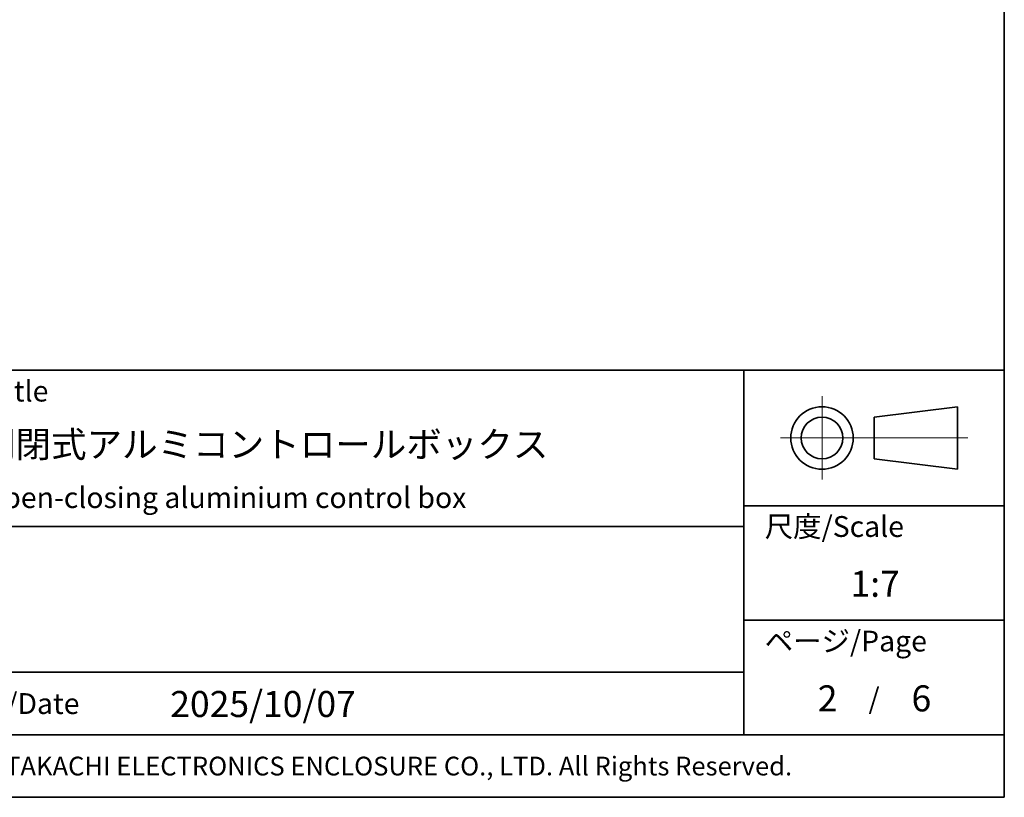
# Model space of a CAD drawing. Units: millimetres. Extents: x 72 to 9311, y 40 to 2007.
# Drawn here: x 4113 to 4774, y 40 to 563 of the extents above; entities that cross this region are included whole.
import ezdxf
from ezdxf.enums import TextEntityAlignment as Align

# ---------------------------------------------------------------- set-up
doc = ezdxf.new("R2010")
doc.units = ezdxf.units.MM
doc.header["$LTSCALE"] = 5
doc.linetypes.add('CHAIN', pattern=[0.3543, 0.2362, -0.0295, 0.0591, -0.0295])
doc.layers.add('Border (ISO)', color=7, linetype='Continuous', lineweight=35)
doc.layers.add('Title (ISO)', color=7, linetype='Continuous', lineweight=35)
doc.styles.add('Note Text (TK)', font='MS PGothic.ttf')
doc.styles.add('Text Style40', font='MS PGothic.ttf')
doc.styles.add('Text Style67', font='arial.ttf')

# ---------------------------------------------------------------- blocks, each defined once
blk = doc.blocks.new('Borders tk図枠')
at = {"layer": 'Border (ISO)'}
for p in [(405.5, 289), (14.5, 8)]:
    blk.add_line(p, (405.5, 8), dxfattribs=at)
blk = doc.blocks.new('Title Blocks コピー版 tk表題欄')
at = {"layer": 'Title (ISO)'}
for p, q in [((74.709, 245.053), (255.709, 245.053)), ((230.709, 245.053), (230.709, 210.053)), ((255.709, 245.053), (255.709, 204.053)), ((243.209, 240.553), (251.209, 241.553)), ((251.209, 235.553), (251.209, 241.553)), ((243.209, 240.553), (243.209, 236.553)), ((243.209, 236.553), (251.209, 235.553)), ((230.709, 232.053), (255.709, 232.053)), ((74.709, 230.053), (230.709, 230.053)), ((230.709, 221.053), (255.709, 221.053)), ((74.709, 216.053), (230.709, 216.053)), ((255.709, 210.053), (74.709, 210.053)), ((74.709, 204.053), (255.709, 204.053))]:
    blk.add_line(p, q, dxfattribs=at)
at = {"layer": 'Title (ISO)', "color": 4, "linetype": 'CHAIN', "lineweight": 18, "ltscale": 8.88956}
blk.add_line((238.209, 242.553), (238.209, 234.553), dxfattribs=at)
at = {"layer": 'Title (ISO)', "color": 4, "linetype": 'CHAIN', "lineweight": 18, "ltscale": 20.001633}
blk.add_line((252.209, 238.553), (234.209, 238.553), dxfattribs=at)
at = {"layer": 'Title (ISO)'}
for radius in [3, 2]:
    blk.add_circle((238.209, 238.553), radius, dxfattribs=at)
at = {"layer": 'Title (ISO)', "color": 1, "char_height": 2, "attachment_point": 4, "line_spacing_factor": 1.5, "style": 'Note Text (TK)'}
for s, insert in [('\\fＭＳ Ｐゴシック|b0|i0;{\\H2.0000;品名/Title}', (151.709, 243.053)), ('\\fＭＳ Ｐゴシック|b0|i0;{\\H2.0000;尺度/Scale}', (232.709, 230.053)), ('\\fＭＳ Ｐゴシック|b0|i0;{\\H2.0000;ページ/Page}', (232.709, 219.053)), ('\\fＭＳ Ｐゴシック|b0|i0;{\\H2.0000;作成日/Date}', (151.709, 213.053))]:
    blk.add_mtext(s, dxfattribs=dict(at, insert=insert))
at = {"layer": 'Title (ISO)', "color": 7, "line_spacing_factor": 1.5, "style": 'Note Text (TK)'}
for s, insert, char_height, attachment_point in [('\\fＭＳ Ｐゴシック|b0|i0;{\\H2.0000;/}', (243.209, 213.553), 2, 5), ('\\fMS PGothic|b0|i0;{\\H1.8000;本図面の著作権は株式会社タカチ電機工業に帰属します。 / Copyright (C)\xa0 TAKACHI ELECTRONICS ENCLOSURE CO., LTD. All Rights Reserved.}', (77.709, 207.053), 1.8, 4)]:
    blk.add_mtext(s, dxfattribs=dict(at, insert=insert, char_height=char_height, attachment_point=attachment_point))
at = {"layer": 'Title (ISO)', "color": 7}
for tag, p, height, style in [('<品名>_001', (157.368, 236.689), 2.5, 'Note Text (TK)'), ('<Title>_001', (157.574, 231.829), 2, 'Text Style67'), ('<型番>_001', (157.658, 219.993), 3, 'Text Style40'), ('作成日_001', (175.625, 211.781), 2.5, 'Note Text (TK)'), ('<ページ_No.>_001', (237.949, 212.303), 2.5, 'Note Text (TK)'), ('<総ページ数>_001', (246.8, 212.303), 2.5, 'Note Text (TK)')]:
    blk.add_attdef(tag, p, '', height=height, dxfattribs=dict(at, style=style))
at = {"layer": 'Title (ISO)', "color": 7, "style": 'Note Text (TK)'}
for tag, p in [('<尺度>', (243.209, 224.553)), ('<部品サイズ>', (112.209, 213.053))]:
    blk.add_attdef(tag, text='', height=2.5, dxfattribs=at).set_placement(p, align=Align.MIDDLE_CENTER)

msp = doc.modelspace()

# ---------------------------------------------------------------- block references
at = {"xscale": 7, "yscale": 7, "zscale": 7}
msp.add_blockref('Borders tk図枠', (1936, -16), dxfattribs=at)
ref = msp.add_blockref('Title Blocks コピー版 tk表題欄', (2984.5382, -1388.3692), dxfattribs=dict(xscale=7, yscale=7, zscale=7))
ref.add_attrib('<品名>_001', '開閉式アルミコントロールボックス', (4086.1136, 268.4545), dxfattribs={"layer": 'Title (ISO)', "color": 7, "height": 17.5, "style": 'Note Text (TK)'})
ref.add_attrib('<尺度>_001', '1:7', (4671.1406, 174.75), dxfattribs={"layer": 'Title (ISO)', "color": 7, "height": 17.5, "style": 'Note Text (TK)'})
ref.add_attrib('作成日_001', '2025/10/07', (4213.9631, 93.9517), dxfattribs={"layer": 'Title (ISO)', "color": 7, "height": 17.5, "style": 'Note Text (TK)'})
ref.add_attrib('<Title>_001', 'Open-closing aluminium control box', (4087.5546, 234.4338), dxfattribs={"layer": 'Title (ISO)', "color": 7, "height": 14, "style": 'Text Style67'})
ref.add_attrib('<ページ_No.>_001', '2', (4649.1364, 97.75), dxfattribs={"layer": 'Title (ISO)', "color": 7, "height": 17.5, "style": 'Note Text (TK)'})
ref.add_attrib('<総ページ数>_001', '6', (4712.1364, 97.75), dxfattribs={"layer": 'Title (ISO)', "color": 7, "height": 17.5, "style": 'Note Text (TK)'})

doc.saveas('drawing.dxf')
